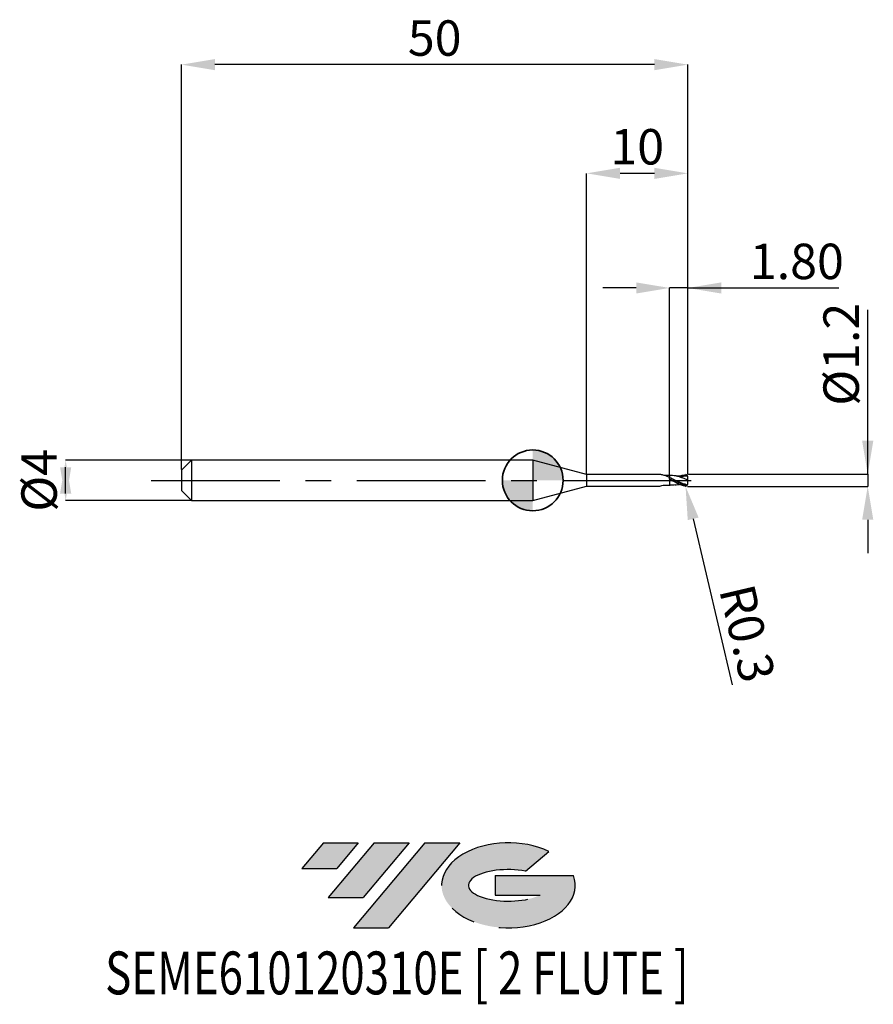
# Model space of a CAD drawing. Units: millimetres. Extents: x -50.7 to 33.6, y -51.7 to 45.5.
import ezdxf
from ezdxf.enums import TextEntityAlignment as Align

# ---------------------------------------------------------------- set-up
doc = ezdxf.new("R2010")
doc.units = ezdxf.units.MM
doc.header["$PDSIZE"] = -1
doc.linetypes.add('CENTERX2', pattern=[20.319999999999997, 12.7, -2.54, 2.54, -2.54])
doc.layers.add('FORMAT', color=2, linetype='Continuous')
doc.layers.add('중심선', color=1, linetype='CENTERX2')
doc.layers.add('외형선', color=100, linetype='Continuous', lineweight=35)
doc.layers.add('치수문자_일반주서', color=7, linetype='Continuous', lineweight=25)
doc.styles.add('SLDTEXTSTYLE0', font='TXT', dxfattribs={"width": 0.75})
doc.dimstyles.new('SLDDIMSTYLE0', dxfattribs={"dimtxt": 3.5, "dimasz": 3.302, "dimexe": 0, "dimexo": 0.0625, "dimgap": 0.875, "dimtad": 1, "dimrnd": 1e-09, "dimzin": 12, "dimdsep": 46, "dimtxsty": 'SLDTEXTSTYLE0', "dimsah": 1, "dimcen": 0.09, "dimadec": 0, "dimazin": 3, "dimtfac": 1, "dimtmove": 0, "dimatfit": 0, "dimfxl": 1, "dimfrac": 2, "dimtolj": 1, "dimtzin": 12, "dimarcsym": 0})
doc.dimstyles.new('SLDDIMSTYLE1', dxfattribs={"dimtxt": 3.5, "dimasz": 3.302, "dimexe": 0, "dimexo": 0.0625, "dimgap": 0.875, "dimtad": 1, "dimrnd": 1e-09, "dimzin": 4, "dimdsep": 46, "dimtxsty": 'SLDTEXTSTYLE0', "dimsah": 1, "dimcen": 0.09, "dimadec": 0, "dimazin": 1, "dimtfac": 1, "dimtmove": 0, "dimatfit": 0, "dimfxl": 1, "dimfrac": 2, "dimtolj": 1, "dimtzin": 12, "dimarcsym": 0})
doc.dimstyles.new('SLDDIMSTYLE2', dxfattribs={"dimtxt": 3.5, "dimasz": 3.302, "dimexe": 0, "dimexo": 0.0625, "dimgap": 0.875, "dimtad": 1, "dimrnd": 1e-09, "dimzin": 12, "dimdsep": 46, "dimtxsty": 'SLDTEXTSTYLE0', "dimsah": 1, "dimcen": 0.09, "dimadec": 0, "dimazin": 3, "dimtfac": 1, "dimtofl": 0, "dimtmove": 0, "dimatfit": 3, "dimfxl": 1, "dimfrac": 2, "dimtolj": 1, "dimtzin": 12, "dimarcsym": 0})
doc.dimstyles.new('SLDDIMSTYLE3', dxfattribs={"dimtxt": 3.5, "dimasz": 3.302, "dimexe": 0, "dimexo": 0.0625, "dimgap": 0.875, "dimtad": 1, "dimrnd": 1e-09, "dimdsep": 46, "dimtxsty": 'SLDTEXTSTYLE0', "dimsah": 1, "dimcen": 0.09, "dimadec": 0, "dimazin": 2, "dimtfac": 1, "dimtmove": 0, "dimatfit": 0, "dimfxl": 1, "dimfrac": 2, "dimtolj": 1, "dimtzin": 12, "dimarcsym": 0})

# ---------------------------------------------------------------- blocks, each defined once
blk = doc.blocks.new('블럭10')
at = {"layer": '중심선'}
for p, q in [((2.268634060543552, 16.24717430164393), (0.1404042013395286, 13.71084872107135)), ((2.268634060543552, 16.24717430164393), (5.714909304380834, 16.24717430164393)), ((7.28139805157953, 16.24717430164393), (2.750260043222114, 10.84717430164391)), ((5.714909304380834, 16.24717430164393), (3.58671253028996, 13.71088815037384)), ((12.29416204261559, 16.24717430164393), (5.245725140726316, 7.84717430164391)), ((10.72767329541681, 16.24717430164393), (6.196535287059397, 10.84717430164391)), ((7.28139805157953, 16.24717430164393), (10.72767329541681, 16.24717430164393)), ((15.74043728645272, 16.24717430164393), (8.692000384563599, 7.84717430164391)), ((12.29416204261559, 16.24717430164393), (15.74043728645272, 16.24717430164393)), ((22.22332737316547, 13.45928029700563), (24.52862924686651, 15.39360700705356)), ((0.1404042013395286, 13.71084872107135), (3.58671253028996, 13.71088815037384)), ((19.22039502424796, 13.00717430171391), (19.22036997980202, 11.08717430171403)), ((19.22039502424796, 13.00717430171391), (26.96566020931264, 13.00717430171391)), ((2.750260043222114, 10.84717430164391), (6.196535287059397, 10.84717430164391)), ((19.22036997980202, 11.08717430171403), (23.66174974927406, 11.08717430171406)), ((5.245725140726316, 7.84717430164391), (8.692000384563599, 7.84717430164391))]:
    blk.add_line(p, q, dxfattribs=at)
for centre, major_axis, ratio, start_param, end_param in [((20.54032771741204, 12.0471743016438), (6.600054785286829, -1.261213355974178e-13), 0.636358354079598, 0.9219305317359503, 6.513795318482858), ((20.54032771746488, 12.04717430159265), (3.960054785062283, 1.540847449632565e-10), 0.3939339440162632, 1.131841032648279, 5.62031148352944)]:
    blk.add_ellipse(centre, major_axis=major_axis, ratio=ratio, start_param=start_param, end_param=end_param, dxfattribs=at)
at = {"layer": 'FORMAT', "color": 2, "style": 'SLDTEXTSTYLE0', "width": 0.75}
blk.add_attdef('AUTOATTR0', text='', height=4.233333333333333, dxfattribs=at).set_placement((-19.27858288401334, -0.0412997538344756), align=Align.BOTTOM_LEFT)
blk = doc.blocks.new('*D14')
at = {"layer": 'Defpoints', "color": 0}
for p in [(13.51817240078549, 18.99999999999966), (13.51817240078549, 0.4744845904489807), (15.31817240078567, 0.5000000000000284)]:
    blk.add_point(p, dxfattribs=at)
at = {"layer": '치수문자_일반주서', "color": 0, "lineweight": -2}
for p, q in [((10.21617240078549, 18.99999999999966), (6.914172400785489, 18.99999999999966)), ((13.51817240078549, 0.5369845904489807), (13.51817240078549, 18.99999999999966)), ((15.31817240078567, 18.99999999999966), (13.51817240078549, 18.99999999999966)), ((15.31817240078567, 0.5625000000000284), (15.31817240078567, 18.99999999999966)), ((15.31817240078567, 18.99999999999966), (30.23467240078567, 18.99999999999966)), ((18.62017240078567, 18.99999999999966), (21.92217240078567, 18.99999999999966))]:
    blk.add_line(p, q, dxfattribs=at)
at = {"layer": '치수문자_일반주서', "color": 0}
for points in [[(10.21617240078549, 18.44966666666632), (10.21617240078549, 19.55033333333299), (13.51817240078549, 18.99999999999966)], [(18.62017240078567, 19.55033333333299), (18.62017240078567, 18.44966666666632), (15.31817240078567, 18.99999999999966)]]:
    blk.add_solid(points, dxfattribs=at)
at = {"layer": '치수문자_일반주서', "color": 0, "insert": (26.07842240078567, 23.37499999999966), "char_height": 3.5, "attachment_point": 2, "style": 'SLDTEXTSTYLE0'}
blk.add_mtext('\\A1;1.80', dxfattribs=at)
blk = doc.blocks.new('*D15')
at = {"layer": 'Defpoints', "color": 0}
for p in [(-34.68182759921433, 41.05832450504431), (-34.68182759921433, 1), (15.31817240078567, 0.5000000000000284)]:
    blk.add_point(p, dxfattribs=at)
at = {"layer": '치수문자_일반주서', "color": 0, "lineweight": -2}
for p, q in [((-34.68182759921433, 1.0625), (-34.68182759921433, 41.05832450504431)), ((12.01617240078567, 41.05832450504431), (-31.37982759921433, 41.05832450504431)), ((15.31817240078567, 0.5625000000000284), (15.31817240078567, 41.05832450504431))]:
    blk.add_line(p, q, dxfattribs=at)
at = {"layer": '치수문자_일반주서', "color": 0}
for points in [[(-31.37982759921433, 41.60865783837765), (-31.37982759921433, 40.50799117171098), (-34.68182759921433, 41.05832450504431)], [(12.01617240078567, 40.50799117171098), (12.01617240078567, 41.60865783837765), (15.31817240078567, 41.05832450504431)]]:
    blk.add_solid(points, dxfattribs=at)
at = {"layer": '치수문자_일반주서', "color": 0, "insert": (-9.68182759921433, 45.43332450504431), "char_height": 3.5, "attachment_point": 2, "style": 'SLDTEXTSTYLE0'}
blk.add_mtext('\\A1;50', dxfattribs=at)
blk = doc.blocks.new('*D16')
at = {"layer": 'Defpoints', "color": 0}
for p in [(5.31817240078567, 30.31999999999869), (5.31817240078567, 0.575000000000017), (15.31817240078567, 0.4991781179357133)]:
    blk.add_point(p, dxfattribs=at)
at = {"layer": '치수문자_일반주서', "color": 0, "lineweight": -2}
for p, q in [((5.31817240078567, 0.637500000000017), (5.31817240078567, 30.31999999999869)), ((12.01617240078567, 30.31999999999869), (8.62017240078567, 30.31999999999869)), ((15.31817240078567, 0.5616781179357133), (15.31817240078567, 30.31999999999869))]:
    blk.add_line(p, q, dxfattribs=at)
at = {"layer": '치수문자_일반주서', "color": 0}
for points in [[(8.62017240078567, 30.87033333333202), (8.62017240078567, 29.76966666666535), (5.31817240078567, 30.31999999999869)], [(12.01617240078567, 29.76966666666535), (12.01617240078567, 30.87033333333202), (15.31817240078567, 30.31999999999869)]]:
    blk.add_solid(points, dxfattribs=at)
at = {"layer": '치수문자_일반주서', "color": 0, "insert": (10.31817240078567, 34.69499999999869), "char_height": 3.5, "attachment_point": 2, "style": 'SLDTEXTSTYLE0'}
blk.add_mtext('\\A1;10', dxfattribs=at)
blk = doc.blocks.new('*D17')
at = {"layer": 'Defpoints', "color": 0}
for p in [(15.31817240078567, 0.6027868940514054), (15.21817240078553, -0.5942900556950974), (33.07482156619752, -0.5942900556950307)]:
    blk.add_point(p, dxfattribs=at)
at = {"layer": '치수문자_일반주서', "color": 0, "lineweight": -2}
for p, q in [((33.07482156619751, 0.6027868940514711), (33.07482156619741, 16.82946302648725)), ((33.07482156619749, 3.904786894051471), (33.07482156619747, 7.20678689405147)), ((15.38067240078567, 0.6027868940514056), (33.07482156619751, 0.6027868940514711)), ((33.07482156619751, 0.6027868940514711), (33.07482156619752, -0.5942900556950299)), ((15.28067240078553, -0.5942900556950972), (33.07482156619752, -0.5942900556950299)), ((33.07482156619754, -3.89629005569503), (33.07482156619756, -7.198290055695029))]:
    blk.add_line(p, q, dxfattribs=at)
at = {"layer": '치수문자_일반주서', "color": 0}
for points in [[(32.52448823286416, 3.904786894051468), (33.62515489953083, 3.904786894051474), (33.07482156619751, 0.6027868940514711)], [(33.62515489953088, -3.896290055695026), (32.52448823286421, -3.896290055695033), (33.07482156619752, -0.5942900556950299)]]:
    blk.add_solid(points, dxfattribs=at)
at = {"layer": '치수문자_일반주서', "color": 0, "insert": (28.69982156619744, 12.45446302648722), "char_height": 3.5, "attachment_point": 2, "rotation": 90.00000000000034, "style": 'SLDTEXTSTYLE0'}
blk.add_mtext('\\A1;%%c1.2', dxfattribs=at)
blk = doc.blocks.new('SW_DOWELSYMBOL_0')
at = {"linetype": 'Continuous', "lineweight": 35}
h = blk.add_hatch(color=0, dxfattribs=at)
edge = h.paths.add_edge_path(flags=0)
edge.add_arc((1.04e-14, 0), 3.000000000000004, 0, 90)
edge.add_line((1.04e-14, 3.000000000000004), (1.04e-14, 0))
edge.add_line((1.04e-14, 0), (3.000000000000015, 0))
h = blk.add_hatch(color=0, dxfattribs=at)
edge = h.paths.add_edge_path(flags=0)
edge.add_arc((1.04e-14, 0), 3.000000000000004, 180, 270.0000000000008)
edge.add_line((1.04e-14, -3.000000000000004), (1.04e-14, 0))
edge.add_line((1.04e-14, 0), (-2.999999999999994, 0))
at = {"layer": '외형선', "color": 0}
blk.add_circle((0, 0), 3.000000000000004, dxfattribs=at)
blk = doc.blocks.new('*D18')
at = {"layer": 'Defpoints', "color": 0}
for p in [(-33.61932759921433, 2), (-46.11578562082649, -2.000000000000018), (-33.61932759921433, -1.999999999999972)]:
    blk.add_point(p, dxfattribs=at)
at = {"layer": '치수문자_일반주서', "color": 0, "lineweight": -2}
for p, q in [((-33.68182759921433, 2), (-46.11578562082651, 1.999999999999953)), ((-46.11578562082649, -1.302000000000047), (-46.11578562082651, 1.301999999999981)), ((-33.68182759921433, -1.999999999999972), (-46.11578562082649, -2.000000000000019))]:
    blk.add_line(p, q, dxfattribs=at)
at = {"layer": '치수문자_일반주서', "color": 0}
for points in [[(-45.56545228749316, -1.302000000000045), (-46.66611895415983, -1.302000000000049), (-46.11578562082651, 1.999999999999953)], [(-46.66611895415984, 1.301999999999979), (-45.56545228749317, 1.301999999999983), (-46.11578562082649, -2.000000000000019)]]:
    blk.add_solid(points, dxfattribs=at)
at = {"layer": '치수문자_일반주서', "color": 0, "insert": (-50.4907856208265, 1.3e-14), "char_height": 3.5, "attachment_point": 2, "rotation": 90.0000000000002, "style": 'SLDTEXTSTYLE0'}
blk.add_mtext('\\A1;%%c4', dxfattribs=at)
blk = doc.blocks.new('*D21')
at = {"layer": 'Defpoints', "color": 0}
for p in [(15.01817240078572, -0.2957497212090914), (15.08673084038651, -0.5878109140428762)]:
    blk.add_point(p, dxfattribs=at)
at = {"layer": '치수문자_일반주서', "color": 0, "lineweight": -2}
for p, q in [((15.01817240078572, -0.2957497212090914), (15.08673084038651, -0.5878109140428762)), ((15.84133073225928, -3.802431109833602), (19.68556029121705, -20.17897464048775))]:
    blk.add_line(p, q, dxfattribs=at)
blk.add_arc((15.01817240078572, -0.2957497212090914), 0.2999999999999813, 283.210432205523, 287.9737713286543, dxfattribs=at)
at = {"layer": '치수문자_일반주서', "color": 0}
blk.add_solid([(16.37710076489106, -3.67666446118814), (15.30556069962749, -3.928197758479063), (15.08673084038651, -0.5878109140428762)], dxfattribs=at)
at = {"layer": '치수문자_일반주서', "color": 0, "insert": (21.19129462212563, -15.10690127871317), "char_height": 3.5, "attachment_point": 5, "rotation": 283.21043220552303, "style": 'SLDTEXTSTYLE0'}
blk.add_mtext('\\A1;R0.3', dxfattribs=at)

msp = doc.modelspace()

# ---------------------------------------------------------------- hatches: boundary and pattern name
at = {"layer": '중심선'}
for points in [[(-17.22453438368504, -35.7989250712761), (-20.67080962752232, -35.7989250712761), (-22.79903948672635, -38.3352506518487), (-19.35273115777591, -38.33521122254621)], [(-12.21177039264909, -35.7989250712761), (-15.65804563648637, -35.7989250712761), (-20.18918364484376, -41.19892507127612), (-16.74290840100648, -41.19892507127612)], [(-7.199006401613195, -35.79892507127613), (-10.64528164545031, -35.7989250712761), (-17.69371854733956, -44.19892507127612), (-14.24744330350228, -44.19892507127612)]]:
    msp.add_hatch(color=256, dxfattribs=at).paths.add_polyline_path(points, flags=0)
h = msp.add_hatch(color=256, dxfattribs=at)
edge = h.paths.add_edge_path(flags=0)
edge.add_ellipse((-2.399115970600996, -39.99892507132738), major_axis=(3.960054785062284, 1.540850780301639e-10), ratio=0.3939339440162633, start_angle=39.99803423149211, end_angle=342.9046081939157, ccw=False)
edge.add_line((-0.7161163149004002, -38.58681907591441), (1.589185558800638, -36.65249236586649))
edge.add_ellipse((-2.399115970653842, -39.99892507127625), major_axis=(6.600054785286829, -1.249000902703301e-13), ratio=0.6363583540795982, start_angle=39.99873849337408, end_angle=368.4976242363725)
edge.add_line((4.026216521246767, -39.03892507120613), (-3.71904866381792, -39.0389250712061))
edge.add_line((-3.71904866381792, -39.0389250712061), (-3.719073708263854, -40.95892507120602))
edge.add_line((-3.719073708263854, -40.95892507120602), (0.7223060612081831, -40.95892507120599))

# ---------------------------------------------------------------- linework, layer by layer
at = {"color": 4, "linetype": 'Continuous', "lineweight": 25}
for p, q in [((-33.68182759921433, 2), (-34.68182759921433, 1)), ((-33.68182759921433, 2), (-33.68182759921433, -1.999999999999972)), ((0, 2), (-33.68182759921433, 2)), ((5.31817240078567, 0.575000000000017), (0, 2)), ((0, 2), (0, -2)), ((-34.68182759921433, 1), (-34.68182759921433, -1)), ((5.31817240078567, 0.575000000000017), (5.31817240078567, -0.5749999999999886)), ((12.54782968894119, 0.575000000000017), (5.31817240078567, 0.575000000000017)), ((12.40589731932982, 0.575000000000017), (12.10641902889074, 0.575000000000017)), ((13.51817240078549, 0.118747871238412), (13.51817240078549, 0.2764212477530918)), ((0, -2), (5.31817240078567, -0.5749999999999886)), ((5.31817240078567, -0.5749999999999886), (10.46827411202412, -0.5749999999999886)), ((10.46827411202412, -0.5749999999999886), (12.55712231508483, -0.5749999999999886)), ((13.53272733028734, -0.4777964844926714), (13.56463788057113, -0.4782434918023739)), ((-34.68182759921433, -1), (-33.68182759921433, -1.999999999999972)), ((-33.68182759921433, -2), (0, -1.999999999999972))]:
    msp.add_line(p, q, dxfattribs=at)
at = {"color": 1, "linetype": 'Continuous', "lineweight": 25}
for p, q in [((13.56463788057113, 0.4753241607738801), (13.53270832076987, 0.4748768871762934)), ((15.29128384985802, 0.4169679605839178), (15.06279782238812, 0.403606680257127))]:
    msp.add_line(p, q, dxfattribs=at)
for centre, start, end in [((15.01817240078572, 0.2928303901805975), 7.908576268e-06, 72.02622867136498), ((15.01817240078572, -0.2957497212090914), 287.9737713286351, 359.9999920914237)]:
    msp.add_arc(centre, 0.2999999999999999, start, end, dxfattribs=at)
at = {"color": 4, "linetype": 'Continuous', "lineweight": 25}
for points, knots in [([(13.51817240078549, 0.27523357921703), (13.41406776852182, 0.3237207874213368), (13.20598169763321, 0.4206378258297434), (12.88287836046834, 0.5206665622720266), (12.66329136640843, 0.5687260823469842), (12.54782968894119, 0.575000000000017)], [0, 0, 0, 0, 0.2808856180743955, 0.5614388463153236, 0.8725262038838131, 0.8725262038838131, 0.8725262038838131, 0.8725262038838131]), ([(13.5181724052934, 0.4723639254698639), (13.51157871776149, 0.4718482615311643), (13.5013061321406, 0.4710448867979267), (13.49103041876106, 0.4702174577331562), (13.48735002324884, 0.469917385626502)], [0, 0, 0, 0, 0.0578268518538056, 0.0900909064882632, 0.0900909064882632, 0.0900909064882632, 0.0900909064882632]), ([(13.51817240078549, 0.4723639251354257), (13.51817240078549, 0.4765048088083574), (13.51817240078549, 0.4604552094880319), (13.51817240078549, 0.3867663542687581), (13.51817240078549, 0.3294442840096394), (13.51817240078549, 0.2615530266971575)], [0, 0, 0, 0, 0.4999999999999999, 0.4999999999999999, 1, 1, 1, 1]), ([(13.51817240078549, 0.4663685475699424), (13.51817240078549, 0.4655179382531003), (13.51817240078549, 0.4633082560267212), (13.51817240078549, 0.4339941321143499), (13.51817240078549, 0.3892743970392587), (13.51817240078549, 0.3312110170184326), (13.51817240078549, 0.2849452599442941), (13.51817240078549, 0.2615530266971575)], [0, 0, 0, 0, 0.1405439503503492, 0.3651000088574296, 0.5961682082738772, 0.7958203202095079, 1, 1, 1, 1]), ([(13.51817240078549, 0.0657002465251821), (13.51817240078549, -0.0404465875558913), (13.51817240078549, -0.1521621109916111), (13.51817240078549, -0.3444588421571666), (13.51817240078549, -0.4235501182278085), (13.51817240078549, -0.4752832561639195)], [0, 0, 0, 0, 0.5, 0.5, 1, 1, 1, 1]), ([(13.51817240078549, 0.0657002465251821), (13.51817240078549, -0.0404465875558913), (13.51817240078549, -0.1521621109916111), (13.51817240078549, -0.3444588421571666), (13.51817240078549, -0.4235501182278085), (13.51817240078549, -0.4752832561639195)], [0, 0, 0, 0, 0.5, 0.5, 1, 1, 1, 1]), ([(12.55712231508483, -0.5749999999999886), (12.85278784535353, -0.4832478651293002), (13.10768701902361, -0.4641889517975244), (13.36355969404485, -0.4692847541128629), (13.5181724052934, -0.4723639254698355)], [0.1058316734457883, 0.1058316734457883, 0.1058316734457883, 0.1058316734457883, 0.4596930318182466, 1, 1, 1, 1])]:
    msp.add_open_spline(points, degree=3, knots=knots, dxfattribs=at)
for points in [[(13.5181724052934, 0.4723639254698639), (13.38276873616928, 0.4678850654668452), (13.24736506704517, 0.4634062054638264), (12.84399738768502, 0.5256804899696874)], [(13.17837441289817, 0.4230323189604519), (13.17745000794594, 0.4227823437685458), (13.17652560517581, 0.4225321851293984), (13.17560120240569, 0.4222820264902225)], [(13.51817240078617, 0.1187478712380425), (13.51817240078617, 0.1243174877634203), (13.51817240078617, 0.1028620311999759), (13.51817240078617, 0.0657002465249263)], [(13.51817240078617, 0.1196805338974229), (13.51817240078617, 0.1187360596097164), (13.51817240078617, 0.097745786433336), (13.51817240078617, 0.0657002465249548)]]:
    msp.add_open_spline(points, degree=3, dxfattribs=at)
at = {"color": 1, "linetype": 'Continuous', "lineweight": 25}
for points, knots in [([(15.18854478526123, -0.5426773434147378), (15.12732642992205, -0.527467933009433), (15.06530512303607, -0.5093868080874131), (14.93259279172207, -0.4649362928612391), (14.86369096578733, -0.4379417038656186), (14.65327169419174, -0.3480778233392527), (14.50719238540546, -0.2757885499080999), (14.229819801649, -0.1225566869159138), (14.08212826335739, -0.038731049178665), (13.80414171411417, 0.12325244810188), (13.65870129517634, 0.2041852992697955), (13.51817240078572, 0.2764212477530634)], [0.0173988819255452, 0.0173988819255452, 0.0173988819255452, 0.0173988819255452, 0.1249999999999983, 0.1249999999999983, 0.2499999999999965, 0.2499999999999965, 0.4999999999999977, 0.4999999999999977, 0.7499999999999988, 0.7499999999999988, 1, 1, 1, 1]), ([(15.11074687794257, -0.581109084432228), (15.07578165204882, -0.5790250323158546), (15.07523218702318, -0.5802932827861014), (14.93259279172207, -0.552750977087868), (14.86369096578733, -0.5352191964836663), (14.65327169419174, -0.4717141770083231), (14.50719238540546, -0.4141869456971108), (14.229819801649, -0.2816851251944001), (14.08212826335739, -0.2041836246259265), (13.80414171411417, -0.0452318286344564), (13.65870129517634, 0.0388964062346702), (13.51817240078572, 0.1187478712383836)], [0, 0, 0, 0, 0.125, 0.125, 0.25, 0.25, 0.5, 0.5, 0.75, 0.75, 1, 1, 1, 1]), ([(13.82852450293512, -0.0585225216485412), (13.82351765176418, -0.0565687265627162), (13.72019072620742, -0.0162480474582765), (13.61667352965378, 0.0257434780110373), (13.51817240411901, 0.0657002451892765)], [0, 0, 0, 0, 0.0484564032461626, 1, 1, 1, 1]), ([(15.31817240078567, -0.0014596655142327), (15.21681408727591, 0.0451875558345876), (15.01486521342486, 0.1381286624244638), (14.71202196449462, 0.2671983383512782), (14.40856747459611, 0.3722531758987486), (14.10874244537786, 0.4446473462937206), (13.82795779876528, 0.481803850543514), (13.64761198785504, 0.4756187445177886), (13.56461447429456, 0.4727722773963592)], [0, 0, 0, 0, 0.17329268008995, 0.3452727297739875, 0.5189115323995499, 0.6918310396177969, 0.8581765922968494, 1, 1, 1, 1]), ([(13.76401272862358, 0.1524188340887633), (13.73613589330262, 0.1656113630334914), (13.68038651744882, 0.19199438844268), (13.62467545700724, 0.2209621108446811), (13.59682207270475, 0.235444856246346)], [0, 0, 0, 0, 0.5000385187101397, 0.9999999999999999, 0.9999999999999999, 0.9999999999999999, 0.9999999999999999]), ([(15.26687928576689, -0.4635140957433919), (15.18261880376031, -0.4447817436861499), (14.99778911582939, -0.401712053985392), (14.71205222390563, -0.2952357251113256), (14.40856950889111, -0.1615519523423927), (14.10870714920384, -0.0159899610682146), (13.89035984295424, 0.0952494750013386), (13.7725145736008, 0.1476277087163851), (13.75201197277875, 0.1567404208643381)], [0.0327245945949926, 0.0327245945949926, 0.0327245945949926, 0.0327245945949926, 0.1940008301769725, 0.3865524152632338, 0.5809355094367518, 0.7745242004020749, 0.9607719483394075, 1, 1, 1, 1]), ([(15.06349473258069, 0.4060089960902928), (14.99193425541807, 0.4014708840783499), (14.86566822148916, 0.3934635394100496), (14.70232727883104, 0.3928134209025984), (14.5699475048084, 0.3962481401165689), (14.43442435376551, 0.4037180429289151), (14.26039502913522, 0.4191572749878674), (14.12418443606975, 0.4386751609686144), (14.04591716411528, 0.4498902335679702)], [0, 0, 0, 0, 0.2118488848676254, 0.3738001693817642, 0.4869282129297213, 0.6022732170919354, 0.771464248258359, 1, 1, 1, 1]), ([(14.49509784225938, 0.4009221174506763), (14.61229056672846, 0.4478951935300302), (14.81752116364169, 0.5301555256991719), (15.02272291453801, 0.5655165256491159), (15.11074687794348, 0.5781897534038762)], [0, 0, 0, 0, 0.4861862202279953, 0.851420501064286, 0.851420501064286, 0.851420501064286, 0.851420501064286]), ([(15.31817240078567, -0.0014596655142327), (15.31817240078567, 0.0984815565274459), (15.31817240078567, 0.1957253181774945), (15.31817240078567, 0.2781150740208886), (15.31817240078567, 0.2856030857198277), (15.31817240078567, 0.292830431589806)], [0, 0, 0, 0, 0.5, 0.5, 0.551869058374451, 0.551869058374451, 0.551869058374451, 0.551869058374451]), ([(14.04761745758174, -0.4497533954740049), (13.96960631645402, -0.4613556519335589), (13.79333581163837, -0.4875715945997285), (13.61665852399892, -0.4796814820510065), (13.5181724052934, -0.4752832564983578)], [0, 0, 0, 0, 0.4425649158341607, 1, 1, 1, 1]), ([(14.04591716411528, -0.4528095645964356), (14.12418406343977, -0.4416994798816063), (14.26039400800778, -0.422364307079107), (14.40933948198926, -0.408299212711114), (14.48101210150185, -0.4045736326199574), (14.49509784225938, -0.4038414484791701)], [0, 0, 0, 0, 0.5204511251081506, 0.9057547892297495, 1, 1, 1, 1]), ([(15.31817240078567, -0.295749762618442), (15.31817240078567, -0.2799405371538342), (15.31817240078567, -0.2636479689837188), (15.31817240078567, -0.1700702599657404), (15.31817240078567, -0.0848886183874811), (15.31817240078567, -0.0014596655142327)], [0.3913255146252083, 0.3913255146252083, 0.3913255146252083, 0.3913255146252083, 0.5, 0.5, 1, 1, 1, 1])]:
    msp.add_open_spline(points, degree=3, knots=knots, dxfattribs=at)
at = {"layer": '외형선'}
msp.add_circle((0, 0), 3.000000000000005, dxfattribs=at)
at = {"layer": '중심선'}
msp.add_line((-37.68182759921433, 0), (16.81817240078567, 2.84e-14), dxfattribs=at)

# ---------------------------------------------------------------- block references
at = {"color": 7, "linetype": 'Continuous'}
msp.add_blockref('블럭10', (-22.93944368806589, -52.04609937292004), dxfattribs=at).add_auto_attribs({'AUTOATTR0': 'SEME610120310E [ 2 FLUTE ]'})
at = {"layer": '외형선'}
msp.add_blockref('SW_DOWELSYMBOL_0', (0, 0), dxfattribs=at)

# ---------------------------------------------------------------- dimensions: what is measured, and where the dimension line sits
at = {"layer": '치수문자_일반주서'}
for base, p1, p2, dimstyle, picture, middle in [((-34.68182759921433, 41.05832450504431), (15.31817240078567, 0.5000000000000284), (-34.68182759921433, 1), 'SLDDIMSTYLE2', '*D15', (-9.68182759921433, 41.05832450504431)), ((5.31817240078567, 30.31999999999869), (15.31817240078567, 0.4991781179357133), (5.31817240078567, 0.575000000000017), 'SLDDIMSTYLE0', '*D16', (10.31817240078567, 30.31999999999869)), ((13.51817240078549, 18.99999999999966), (15.31817240078567, 0.5000000000000284), (13.51817240078549, 0.4744845904489807), 'SLDDIMSTYLE1', '*D14', (26.07842240078567, 18.99999999999966))]:
    dim = msp.add_linear_dim(base=base, p1=p1, p2=p2, dimstyle=dimstyle, dxfattribs=at)
    dim.commit()
    dim.dimension.update_dxf_attribs({"geometry": picture, "text_midpoint": middle, "dimtype": 160})
for base, p1, p2, dimstyle, picture, middle in [((33.07482156619752, -0.5942900556950299), (15.31817240078567, 0.6027868940514054), (15.21817240078553, -0.5942900556950974), 'SLDDIMSTYLE3', '*D17', (33.07482156619744, 12.45446302648725)), ((-46.11578562082649, -2.000000000000019), (-33.61932759921433, 2), (-33.61932759921433, -1.999999999999972), 'SLDDIMSTYLE0', '*D18', (-46.1157856208265, 2.84e-14))]:
    dim = msp.add_linear_dim(base=base, p1=p1, p2=p2, angle=90.0000000000002, text='%%c<>', dimstyle=dimstyle, dxfattribs=at)
    dim.commit()
    dim.dimension.update_dxf_attribs({"geometry": picture, "text_midpoint": middle, "dimtype": 160})
dim = msp.add_radius_dim(center=(15.01817240078572, -0.2957497212090914), mpoint=(15.08673084038651, -0.5878109140428762), dimstyle='SLDDIMSTYLE3', dxfattribs=at)
dim.commit()
dim.dimension.update_dxf_attribs({"geometry": '*D21', "text_midpoint": (18.63575918482985, -15.70678762522014), "dimtype": 164})

doc.saveas('drawing.dxf')
